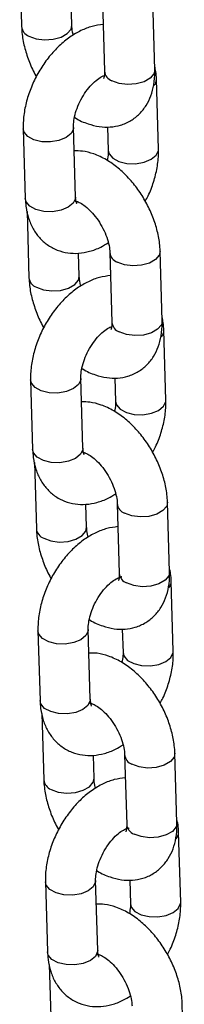
# Model space of a CAD drawing. Units: millimetres. Extents: x 0 to 42, y 0 to 29.8.
# Drawn here: x 34.5 to 34.6, y 22.2 to 22.6 of the extents above; entities that cross this region are included whole.
import ezdxf

# ---------------------------------------------------------------- set-up
doc = ezdxf.new("R2010")
doc.units = ezdxf.units.MM

msp = doc.modelspace()

# ---------------------------------------------------------------- linework, layer by layer
at = {"color": 7, "linetype": 'Continuous', "lineweight": 25}
for p, q in [((34.51357816863769, 22.57917184369552), (34.51435310869231, 22.55289194121138)), ((34.56732290240861, 22.5357625168999), (34.56650693942143, 22.5634353402033)), ((34.53434439834378, 22.55348165522098), (34.53407536096078, 22.56260548123394)), ((34.54651564976997, 22.56284595065785), (34.54733161275713, 22.53517312735446)), ((34.5688015570878, 22.50433585525871), (34.56798559410063, 22.5320086785621)), ((34.51499598587767, 22.51236976518585), (34.51581194886484, 22.48469694188246)), ((34.53580323961388, 22.48528633206152), (34.53498727662671, 22.51295915536491)), ((34.54853406399152, 22.51311453082194), (34.54881026633876, 22.50374646507965)), ((34.53679820611126, 22.48330633471707), (34.53631612285729, 22.48312153534158)), ((34.51651573373415, 22.47954981770981), (34.51729060354403, 22.45327028024127)), ((34.53728196344024, 22.45385962923529), (34.53701292605725, 22.46298345524824)), ((34.54945314462169, 22.46322396522358), (34.55026917785361, 22.43555110136876)), ((34.57026046750507, 22.43614081537837), (34.5694445045179, 22.46381331421759)), ((34.57173912218426, 22.40471382927301), (34.57092315919709, 22.4323866525764)), ((34.51793348072938, 22.41274777975158), (34.5187495139613, 22.38507491589676)), ((34.53874080471034, 22.38566430607582), (34.53792484172317, 22.41333712937921)), ((34.55147155884323, 22.41349254538767), (34.55174783143522, 22.40412443909395)), ((34.53973570096297, 22.3836843492828), (34.539253617709, 22.38349987437148)), ((34.51945322858587, 22.37992783227554), (34.52022816864049, 22.35364825425556)), ((34.57319803260152, 22.33651878939266), (34.57238199936961, 22.36419132878332)), ((34.54021945829196, 22.35423764380101), (34.53995042090896, 22.36336146981396)), ((34.55239070971815, 22.36360193923787), (34.55320667270531, 22.33592911593448)), ((34.57467668728072, 22.3050918032873), (34.57386065404881, 22.33276466714213)), ((34.52087104582584, 22.31312575376587), (34.52168700881301, 22.28545293046248)), ((34.5416783698068, 22.28604228009011), (34.54086233657488, 22.31371514394493)), ((34.55440912393969, 22.31387051940197), (34.55468532628693, 22.30450245365968)), ((34.54267326605943, 22.28406232329709), (34.54219118280547, 22.28387784838577)), ((34.52239079368233, 22.280306130754), (34.52316573373695, 22.25402622826986)), ((34.54315702338842, 22.2546156178153), (34.54288798600543, 22.26373944382826)), ((34.55532827481461, 22.26397991325217), (34.55614423780177, 22.23630708994878)), ((34.57613552745325, 22.23689680395839), (34.57531956446607, 22.26456962726178)), ((34.57761418213244, 22.2054701423172), (34.57679821914527, 22.23314264115642)), ((34.5238086109223, 22.21350372778017), (34.52462457390947, 22.18583090447678)), ((34.54461586465851, 22.18642061912001), (34.54379990167135, 22.21409311795923)), ((34.55734668903616, 22.21424849341626), (34.5576228913834, 22.20488042767397)), ((34.54561083115589, 22.18444029731139), (34.54512874790193, 22.18425582240007)), ((34.52532835877879, 22.1806841047683), (34.52610322858867, 22.15440424283559)), ((34.57907309254971, 22.13727477797269), (34.57825712956254, 22.16494760127608))]:
    msp.add_line(p, q, dxfattribs=at)
at = {"color": 8, "linetype": 'Continuous', "lineweight": 25, "flags": 128}
for points in [[(34.51727765052235, 22.5491047778973), (34.52012106954716, 22.54805235190435), (34.52347448354892, 22.54761915479747), (34.52693325808653, 22.54785772533839), (34.53008033870661, 22.54873873695152), (34.53253609480546, 22.55015641477126), (34.53400432595986, 22.55193976593299), (34.53434434181871, 22.55348340679993)], [(34.56732290240861, 22.5357625168999), (34.56698283002468, 22.53422062761191), (34.56551459887028, 22.53243760091435), (34.56305884277144, 22.53101992309461), (34.55991176215135, 22.53013858701731), (34.55645298761375, 22.52990034094055), (34.55309964385673, 22.530333497496), (34.55025622483191, 22.53138592348895)], [(34.53498834895668, 22.51290730117433), (34.53495034325555, 22.51237976867897), (34.5340507012129, 22.51049262462498), (34.53205842846438, 22.50886733113828), (34.52921380594947, 22.50770034442476), (34.52585995291804, 22.50713199803905), (34.52240132326023, 22.50723081597568), (34.51925512906849, 22.50798517797755), (34.51680084783496, 22.50930369173309), (34.51533449092566, 22.51102780315642), (34.51499585636391, 22.51237252896649)], [(34.54881024877757, 22.50374653604466), (34.54914877028918, 22.5024045024166), (34.55061512829604, 22.5006803916269), (34.55306940952958, 22.49936187787135), (34.55621560262374, 22.49860751523587), (34.55967423337913, 22.49850869793286), (34.56302815665532, 22.49907700376713), (34.56587277917022, 22.50024431494482), (34.56786505191874, 22.50186928396734), (34.56876462371664, 22.50375646857277), (34.56880149123334, 22.50433865584182)], [(34.53580323961388, 22.48528633206152), (34.53576630624272, 22.48470694537557), (34.53486673444482, 22.48281976077016), (34.5328744616963, 22.48119479174763), (34.5300298391814, 22.48002748056994), (34.52667591590521, 22.47945917473567), (34.5232172862474, 22.47955799267229), (34.52007109205566, 22.48031235467415), (34.51761681082212, 22.4816308684297), (34.51615045391283, 22.48335497985303), (34.51581194886484, 22.48469694188246)], [(34.56944454842086, 22.46381106873491), (34.56910443213398, 22.46227142492959), (34.56763620097957, 22.46048839823203), (34.56518044488073, 22.4590707204123), (34.56203336426065, 22.458189384335), (34.5585745194783, 22.45795117880967), (34.55522117572127, 22.45838433536512), (34.55237775669646, 22.45943676135807)], [(34.5202152156188, 22.4494827519116), (34.52305863464362, 22.44843032591864), (34.52641197840064, 22.44799716936319), (34.52987082318299, 22.44823569935269), (34.53301783355833, 22.44911675151725), (34.53547358965717, 22.45053442933699), (34.53694189105632, 22.45231773994729), (34.53728183667042, 22.45386174582982)], [(34.57026046750507, 22.43614081537837), (34.56992039512114, 22.43459860162621), (34.56845216396675, 22.43281557492864), (34.5659964078679, 22.4313978971089), (34.56284932724781, 22.43051656103161), (34.55939055271021, 22.43027831495484), (34.55603720895319, 22.4307114715103), (34.55319371968363, 22.43176393805468)], [(34.53792591405314, 22.41328527518863), (34.53788783810726, 22.41275778324469), (34.53698826630936, 22.41087059863927), (34.53499599356084, 22.40924562961674), (34.53215137104594, 22.40807831843905), (34.52879744776975, 22.40751001260478), (34.52533888835669, 22.40760878998998), (34.52219269416495, 22.40836315199184), (34.51973841293142, 22.40968166574739), (34.51827205602212, 22.41140577717071), (34.51793342146037, 22.41275050298079)], [(34.55174781387404, 22.40412451005895), (34.55208633538564, 22.4027824764309), (34.55355269339251, 22.40105836564119), (34.55600697462604, 22.39973985188564), (34.55915316772021, 22.39898548925017), (34.56261179847559, 22.39888667194715), (34.56596565150704, 22.39945501833286), (34.56881027402193, 22.40062232951054), (34.57080254677045, 22.40224729853307), (34.57170218881311, 22.40413444258706), (34.57173905632981, 22.40471662985611)], [(34.53874080471034, 22.38566430607582), (34.53870387133918, 22.38508491938987), (34.53780422929653, 22.38319777533588), (34.53581195654801, 22.38157280631335), (34.53296733403311, 22.38040549513566), (34.52961348100167, 22.37983714874996), (34.52615485134386, 22.37993596668659), (34.52300865715212, 22.38069032868845), (34.52055437591859, 22.382008842444), (34.51908801900929, 22.38373295386732), (34.5187495139613, 22.38507491589676)], [(34.57238211351733, 22.36418904274921), (34.57204192698568, 22.36264943949532), (34.57057369583129, 22.36086641279776), (34.56811793973245, 22.35944873497802), (34.56497085911236, 22.35856739890072), (34.56151208457476, 22.35832915282396), (34.55815874081773, 22.35876230937941), (34.55531532179292, 22.35981473537237)], [(34.52315278071526, 22.34986072592589), (34.52599619974009, 22.34880829993294), (34.5293495434971, 22.34837514337748), (34.53280831803471, 22.34861371391841), (34.53595539865479, 22.34949472553154), (34.53841115475363, 22.35091240335129), (34.53987938590804, 22.35269575451301), (34.54021940176688, 22.35423971984412)], [(34.57319803260152, 22.33651878939266), (34.5728579602176, 22.33497690010467), (34.57138972906321, 22.33319354894294), (34.56893397296436, 22.3317758711232), (34.56578689234428, 22.33089485951007), (34.56232804756193, 22.33065632952057), (34.55897470380491, 22.33108948607602), (34.55613128478009, 22.33214191206898)], [(34.5408634791496, 22.31366324920292), (34.54082540320373, 22.31313575725898), (34.53992583140582, 22.31124857265357), (34.53793355865731, 22.30962360363104), (34.53508893614241, 22.30845629245335), (34.53173501286621, 22.30788798661908), (34.52827638320841, 22.3079868045557), (34.52513018901666, 22.30874116655757), (34.52267590778313, 22.31005968031312), (34.52120955087384, 22.31178379173644), (34.52087098655684, 22.31312880145925)], [(34.5546853789705, 22.30450248407325), (34.5550239004821, 22.30316045044519), (34.55649025848897, 22.30143633965549), (34.5589445397225, 22.30011782589994), (34.56209073281667, 22.29936346326446), (34.56554929332731, 22.29926468651288), (34.56890321660349, 22.29983299234715), (34.5717478391184, 22.30100030352484), (34.57374011186691, 22.30262527254737), (34.57463968366482, 22.30451245715279), (34.57467662142627, 22.30509460387041)], [(34.5416783698068, 22.28604228009011), (34.54164136619089, 22.28546293395559), (34.54074179439299, 22.28357574935018), (34.53874952164448, 22.28195078032765), (34.53590489912958, 22.28078346914996), (34.53255097585339, 22.28021516331569), (34.52909241644032, 22.28031394070089), (34.52594622224859, 22.28106830270275), (34.52349194101505, 22.2823868164583), (34.52202558410576, 22.28411092788162), (34.52168700881301, 22.28545293046248)], [(34.57531960836904, 22.26456705731493), (34.57497949208215, 22.26302741350962), (34.57351126092775, 22.26124438681206), (34.57105550482891, 22.25982670899231), (34.56790842420882, 22.25894537291502), (34.56444964967122, 22.25870712683826), (34.5610963059142, 22.25914028339371), (34.55825281664463, 22.26019274993809)], [(34.52609027556699, 22.25023874049162), (34.52893369459179, 22.24918631449867), (34.53228710859356, 22.24875311739178), (34.53574588313117, 22.24899168793271), (34.53889296375125, 22.24987269954584), (34.5413487198501, 22.25129037736558), (34.5428169510045, 22.2530737285273), (34.54315696686335, 22.25461769385841)], [(34.57613552745325, 22.23689680395839), (34.57579545506932, 22.23535491467039), (34.57432722391492, 22.23357156350867), (34.57187146781608, 22.23215388568893), (34.56872438719599, 22.2312728740758), (34.56526561265839, 22.23103430353487), (34.56191226890137, 22.23146746009032), (34.55906884987655, 22.23251988608327)], [(34.54380097400131, 22.21404126376865), (34.54376296830019, 22.21351373127328), (34.54286332625753, 22.21162658721929), (34.54087105350902, 22.21000161819676), (34.53802643099412, 22.20883430701907), (34.53467257796268, 22.20826596063337), (34.53121394830487, 22.20836477857), (34.52806775411313, 22.20911914057186), (34.52561347287959, 22.21043765432741), (34.5241471159703, 22.21216176575074), (34.52380848140855, 22.21350681602498)], [(34.55762287382221, 22.20488049863897), (34.55796139533381, 22.20353846501092), (34.55942775334069, 22.20181467868538), (34.56188203457422, 22.20049584046567), (34.56502822766839, 22.19974147783019), (34.56848685842377, 22.19964266052718), (34.57184078169996, 22.20021129082562), (34.57468540421486, 22.20137827753913), (34.57667767696337, 22.20300357102583), (34.57757724876128, 22.20489043116708), (34.57761411627799, 22.20547261843614)], [(34.54461586465851, 22.18642061912001), (34.54457893128735, 22.18584090796989), (34.54367935948945, 22.18395404782864), (34.54168708674094, 22.18232875434195), (34.53884246422604, 22.18116176762842), (34.53548854094985, 22.18059313732999), (34.53202991129204, 22.18069195526661), (34.5288837171003, 22.18144631726847), (34.52642943586676, 22.18276515548819), (34.52496307895747, 22.18448894244735), (34.52462457390947, 22.18583090447678)]]:
    msp.add_lwpolyline(points, dxfattribs=at)
at = {"color": 8, "linetype": 'Continuous', "lineweight": 25}
for centre, radius, start, end in [((34.51883333878698, 22.5533291833696), 0.004501751611443042, 185.6186100133905, 249.783161842723), ((34.55181100409358, 22.53560942484345), 0.004500589099655125, 185.5631218744114, 249.790043579143), ((34.56412175263907, 22.53206073589937), 0.003864092108960466, 317.8839570790942, 359.2769047215162), ((34.55392306512227, 22.4636497386312), 0.004487444220802557, 184.9303511149071, 249.857102289331), ((34.52177146728538, 22.45370767130128), 0.004502428577891251, 185.6238154393052, 249.7786939721972), ((34.55474853629887, 22.43598738984283), 0.004500555489469114, 185.5630482404071, 249.7893793219111), ((34.56706437925521, 22.43243673732642), 0.003858935839062176, 317.8550308367955, 359.3058309636752), ((34.5568600817902, 22.36402729343537), 0.004486861807915921, 184.9256196365228, 249.8618337677884), ((34.52470843163805, 22.354085180987), 0.004501785241088057, 185.6186834828051, 249.7838259286067), ((34.55768666016252, 22.3363658737689), 0.004501227057442199, 185.5682183815105, 249.7849470721072), ((34.5700019443516, 22.33281471134075), 0.003858935839133931, 317.8550308371904, 359.3058309633188), ((34.55979761412856, 22.26440525869095), 0.004486828418742679, 184.9255441202439, 249.8611675475536), ((34.52764596383166, 22.25446314596396), 0.004501751611491992, 185.6186100138774, 249.7831618424705), ((34.5606236291382, 22.23674338743775), 0.004500589099630632, 185.5631218741676, 249.7900435793039), ((34.57293437768401, 22.23319469849358), 0.003864092108660756, 317.883957077377, 359.2769047231459)]:
    msp.add_arc(centre, radius, start, end, dxfattribs=at)
at = {"color": 7, "linetype": 'Continuous', "lineweight": 25}
for points, knots in [([(34.51435310869231, 22.55289194121138), (34.5144119120999, 22.55186746199263), (34.51457473051471, 22.54903082225956), (34.51551329272408, 22.54426645950241), (34.51740976551872, 22.5387677789746), (34.51905155381817, 22.53497466855672), (34.52018995151643, 22.53318715395697), (34.52026825534227, 22.53306420111535)], [0, 0, 0, 0, 0.1558668276467114, 0.4315734553497861, 0.706167165850619, 0.9797889304362718, 1, 1, 1, 1]), ([(34.5467846728845, 22.55372197863318), (34.54531669792807, 22.55352909410811), (34.54231168704666, 22.55313425079412), (34.5378607428158, 22.55139244228805), (34.53344748581593, 22.54880974085047), (34.52920486714812, 22.54533158543391), (34.52529625181712, 22.54109945384548), (34.52186731053049, 22.53627300695033), (34.51902484894031, 22.53101634238148), (34.51684956840638, 22.52547312223837), (34.51543096181074, 22.51978058601961), (34.51495727498948, 22.51539304441781), (34.51498850409445, 22.51295408450453), (34.51499598587767, 22.51236976518585)], [0, 0, 0, 0, 0.08606684079811865, 0.1761827012045595, 0.270893886337928, 0.3689888420729912, 0.4682075007730949, 0.5672744305898898, 0.6662591104357163, 0.7656757693283842, 0.8659885847148296, 0.9678939131190183, 1, 1, 1, 1]), ([(34.53496823426347, 22.54954242324959), (34.53492809741957, 22.54966631315733), (34.53453348931413, 22.55088434519539), (34.53440731825506, 22.55221980885283), (34.534355243672, 22.55326415430998), (34.53434439834378, 22.55348165522099)], [0, 0, 0, 0, 0.08227266065125871, 0.8088692481989307, 1, 1, 1, 1]), ([(34.53539486518874, 22.51691112250618), (34.53550619225301, 22.51683251959811), (34.53719257396948, 22.51564184320771), (34.54050312878649, 22.51431687333629), (34.54516363464607, 22.51308521549661), (34.54955644635611, 22.51291866421669), (34.55385829215087, 22.51368299686639), (34.55787045554032, 22.51545912394621), (34.56132808123587, 22.51818410805048), (34.56400084330232, 22.52156720205397), (34.56591216551165, 22.52548733089046), (34.56708628716684, 22.52995129560582), (34.56737149632072, 22.53346721090674), (34.56732898672211, 22.53547512778793), (34.56732290240861, 22.5357625168999)], [0, 0, 0, 0, 0.008155255080813308, 0.1235357561234372, 0.2222755848251632, 0.3159149531466482, 0.4060682085022458, 0.5036635668884137, 0.5971049859574035, 0.6886325589915014, 0.7811928951643229, 0.8776198776386733, 0.982483978784722, 1, 1, 1, 1]), ([(34.56798559410063, 22.5320086785621), (34.56794452560419, 22.53305547037839), (34.56787511431109, 22.53482468960647), (34.56745388222738, 22.53647970337404), (34.56728188002484, 22.53715549713301)], [0, 0, 0, 0, 0.5916687992538651, 0.9999999999999999, 0.9999999999999999, 0.9999999999999999, 0.9999999999999999]), ([(34.53498727662671, 22.51295915536491), (34.53498653481326, 22.51337812203634), (34.53498436968062, 22.51460096104856), (34.53534856272221, 22.51714757010287), (34.53633010780466, 22.52049267193773), (34.53788282931446, 22.52395598889391), (34.53989917113169, 22.52721777592069), (34.54221271961102, 22.53000780634255), (34.54449845643048, 22.53204599511523), (34.54624871126046, 22.53314408875353), (34.5468348280325, 22.53334330586794), (34.54699940709895, 22.53339924517607)], [0, 0, 0, 0, 0.06379897269894992, 0.1862102121178615, 0.3121473238263068, 0.441274882286046, 0.5718587094629035, 0.7016480130849321, 0.8285772957479298, 0.9518652425929279, 1, 1, 1, 1]), ([(34.54733161275713, 22.53517312735446), (34.54733233656135, 22.5347880297004), (34.54733441229178, 22.53368364415336), (34.54705295366923, 22.53248629925432), (34.54697843469911, 22.53236514965577), (34.5469416106262, 22.53230528273004)], [0, 0, 0, 0, 0.2131076982835413, 0.6111516376779195, 0.9999999999999999, 0.9999999999999999, 0.9999999999999999, 0.9999999999999999]), ([(34.5694445045179, 22.46381331421759), (34.56938604673132, 22.46483815594684), (34.569224198309, 22.46767557122933), (34.56827345737619, 22.47243206129553), (34.56642767618104, 22.47796373383711), (34.56386580354216, 22.48332572180129), (34.56068285968498, 22.48836736489334), (34.55695042113566, 22.49295206459413), (34.55273349976918, 22.49694365710364), (34.54808347112143, 22.50021378585575), (34.5433136191931, 22.50241716453732), (34.53897793248495, 22.50358845713064), (34.53635685526692, 22.50359035060739), (34.53526354620037, 22.50359114041828)], [0, 0, 0, 0, 0.05551998267796911, 0.1537147081726221, 0.2515143477288629, 0.3489670474795335, 0.4464187182278772, 0.5444527185325467, 0.643691473402925, 0.7448828065241274, 0.8482449852042694, 0.9366996392060184, 1, 1, 1, 1]), ([(34.54881026633876, 22.50374646507965), (34.54881428000124, 22.50332951228695), (34.54882533330053, 22.50218125828373), (34.54856713149246, 22.50072306216277), (34.54840268765489, 22.49979436469215)], [0, 0, 0, 0, 0.363118954115844, 1, 1, 1, 1]), ([(34.56352928487927, 22.48364153705359), (34.56391579040428, 22.48433124236388), (34.56527475848928, 22.48675627239334), (34.56692297843297, 22.49124577047735), (34.56837371376849, 22.4969210888647), (34.56883980674817, 22.50131276674795), (34.56880895092239, 22.5037514783992), (34.5688015570878, 22.50433585525871)], [0, 0, 0, 0, 0.1058612109213873, 0.3722120326060332, 0.6409639983664916, 0.9139659127057905, 1, 1, 1, 1]), ([(34.53633850898026, 22.48254305816546), (34.53634166104165, 22.48253689910202), (34.53634940317179, 22.4825217711382), (34.53596645808283, 22.48333471410151), (34.53585776863617, 22.48463432362198), (34.53580323961388, 22.48528633206152)], [0, 0, 0, 0, 0.2549502454073359, 0.6262117811392041, 1, 1, 1, 1]), ([(34.51581194886484, 22.48469694188246), (34.51587291400632, 22.48365724133413), (34.51603134048305, 22.48095543353492), (34.51696230439894, 22.47687116219303), (34.51876902428581, 22.4726727308256), (34.52129459106693, 22.46910940995985), (34.5245306323087, 22.46618761747052), (34.52838441781167, 22.46409380743763), (34.53265740522318, 22.46297467480343), (34.53704808192811, 22.46282941196448), (34.54147630810368, 22.46363105055066), (34.54545815889799, 22.46505389352375), (34.54783798294148, 22.46654270958146), (34.54882932557719, 22.46716289275794)], [0, 0, 0, 0, 0.06406492439714392, 0.1664816977042033, 0.2640109958529624, 0.3573576821462199, 0.4482336003329416, 0.5453711932501399, 0.6396732835717807, 0.7331278602629026, 0.8287009882459685, 0.9286434582115912, 1, 1, 1, 1]), ([(34.53565367427795, 22.48368795076704), (34.53563109716928, 22.48368470476697), (34.53552462750904, 22.48366939720344), (34.53614250044851, 22.48363860355235), (34.53760175761656, 22.48303684497001), (34.53967559171073, 22.48169527822456), (34.54197176352847, 22.47961280959903), (34.54427047757592, 22.47686666372949), (34.54633653036912, 22.47362620770251), (34.54797177361522, 22.47014889438962), (34.54903614815856, 22.46676604575305), (34.54939777328001, 22.46448272072691), (34.54944360041918, 22.46344093337091), (34.54945314462169, 22.46322396522358)], [0, 0, 0, 0, 0.02611741926063638, 0.1231651402128173, 0.2230953738549359, 0.3235015710265693, 0.4269856452086143, 0.5342547883803604, 0.644173318141905, 0.7550790031184217, 0.864858670506643, 0.9718547516261298, 0.9999999999999999, 0.9999999999999999, 0.9999999999999999, 0.9999999999999999]), ([(34.54972216773621, 22.45410031766307), (34.54825421357731, 22.45390727835776), (34.54524921735087, 22.45351211453026), (34.54079833242826, 22.45177042545476), (34.53638493865034, 22.44918778320644), (34.5321424611328, 22.44570953913655), (34.52823381028126, 22.44147743222587), (34.52480487171231, 22.43665098226614), (34.52196243710799, 22.43139430824996), (34.51978704855593, 22.42585113660133), (34.51836844683389, 22.42015875924476), (34.51789490444037, 22.4157710515636), (34.51792602378866, 22.41333218948225), (34.51793348072938, 22.41274777975158)], [0, 0, 0, 0, 0.0860654059380131, 0.1761814008309997, 0.2708929195529071, 0.3689879097548517, 0.4682067165262785, 0.5672737941879602, 0.666258621755926, 0.7656753482602995, 0.8659883133509586, 0.9678875922094816, 1, 1, 1, 1]), ([(34.53790579935993, 22.44992039726389), (34.53786566251603, 22.45004428717163), (34.53747105441059, 22.45126231920969), (34.53734488335152, 22.45259778286713), (34.53729280876846, 22.45364212832428), (34.53728196344024, 22.45385962923529)], [0, 0, 0, 0, 0.08227266065125871, 0.8088692481989307, 1, 1, 1, 1]), ([(34.51729060354403, 22.45327028024127), (34.51734943339482, 22.45224567994557), (34.51751231192809, 22.44940893310505), (34.51845073867189, 22.44464445232594), (34.52034735617703, 22.43914576761313), (34.52198911849653, 22.43535264256918), (34.52312751658598, 22.43356512797115), (34.52320582043873, 22.43344217512964)], [0, 0, 0, 0, 0.1558825876219078, 0.4315823836703555, 0.7061729031044724, 0.9797893250689447, 1, 1, 1, 1]), ([(34.53833243028519, 22.41728909652048), (34.53844375734818, 22.41721049360628), (34.54013013904513, 22.41601981712311), (34.54344069542331, 22.4146948546704), (34.54810116989888, 22.41346317481779), (34.55249399834642, 22.41329671078721), (34.55679581281338, 22.41406095608504), (34.56080818520825, 22.41583706806009), (34.56426538663698, 22.4185623774503), (34.56693853377057, 22.42194520844696), (34.56884973288496, 22.42586530259507), (34.57002374021347, 22.43032932156494), (34.57030905744828, 22.43384535511287), (34.57026655319598, 22.43585331840365), (34.57026046750507, 22.43614081537837)], [0, 0, 0, 0, 0.008155206756820431, 0.1235350241118766, 0.2222742677303978, 0.3159114077023199, 0.4060656496362448, 0.503660429720771, 0.5971066430743939, 0.6886274903712616, 0.781187278077483, 0.8776134886337398, 0.9824768949085806, 1, 1, 1, 1]), ([(34.55026917785361, 22.43555110136876), (34.5502699050925, 22.43516600110419), (34.55027199068881, 22.43406159964508), (34.54999040779721, 22.43286435445214), (34.54991596274894, 22.43274314995556), (34.54987917572266, 22.43268325674433)], [0, 0, 0, 0, 0.2131080390071488, 0.611157277426283, 1, 1, 1, 1]), ([(34.57092315919709, 22.4323866525764), (34.57088210002895, 22.43343344107507), (34.57081270425738, 22.43520266093074), (34.57039140527453, 22.43685770295202), (34.57021937487655, 22.43753351169874)], [0, 0, 0, 0, 0.591666714188408, 1, 1, 1, 1]), ([(34.53792484172317, 22.41333712937921), (34.53792407323206, 22.41375611565498), (34.53792183005861, 22.41497910820152), (34.53828606477607, 22.41752561555862), (34.53926774761474, 22.42087076737145), (34.54082038785246, 22.42433396558597), (34.54283673828468, 22.42759573142775), (34.54515028306451, 22.43038585048805), (34.54743601669173, 22.43242370805916), (34.54918627963789, 22.43352275201334), (34.54977232713136, 22.43372145862489), (34.54993690195067, 22.4337772597418)], [0, 0, 0, 0, 0.06379818694130591, 0.1862225844248324, 0.3121464289180626, 0.4412733951491096, 0.571856623418266, 0.7016453317765841, 0.8285740322930287, 0.9518598782955069, 1, 1, 1, 1]), ([(34.57238199936961, 22.36419132878332), (34.57232357304561, 22.36521615498111), (34.57216181061335, 22.36805354687979), (34.57121090150195, 22.37281005894559), (34.56936526514312, 22.3783417202135), (34.56680336091774, 22.38370369901775), (34.56362042509481, 22.38874532786445), (34.55988797360533, 22.39333010366491), (34.55567099740615, 22.39732150836072), (34.55102106145738, 22.40059231279529), (34.54625117318495, 22.40279501994225), (34.54191547049197, 22.40396644105033), (34.53929437347139, 22.40396835614485), (34.53820104105208, 22.403969154984)], [0, 0, 0, 0, 0.05551956461523615, 0.1537146134595933, 0.2515132882307398, 0.3489657969433831, 0.4464172766557166, 0.5444510847828263, 0.6436911627173009, 0.7448820253945009, 0.8482437835178425, 0.9366982641205718, 1, 1, 1, 1]), ([(34.55174783143522, 22.40412443909395), (34.55175181522157, 22.40370750470546), (34.55176278617257, 22.40255930890874), (34.55150465254923, 22.40110106386545), (34.55134025275136, 22.40017233870644)], [0, 0, 0, 0, 0.3631213332119036, 1, 1, 1, 1]), ([(34.56646684997573, 22.38401951106789), (34.56685335724877, 22.38470921549089), (34.56821233226982, 22.38713424381024), (34.56986045131144, 22.39162379488679), (34.57131118723335, 22.3972991081765), (34.57177737787925, 22.40169074156978), (34.5717465171935, 22.40412945192701), (34.57173912218426, 22.40471382927301)], [0, 0, 0, 0, 0.1058612398263491, 0.3722123505908619, 0.640964389732923, 0.9139658892145421, 1, 1, 1, 1]), ([(34.5187495139613, 22.38507491589676), (34.51881047911841, 22.38403521533736), (34.51896890563575, 22.38133340750941), (34.51989986911403, 22.37724913647732), (34.52170659069218, 22.3730507039125), (34.52423215155555, 22.3694873872364), (34.52746820625863, 22.36656558684381), (34.53132190325888, 22.36447183447605), (34.53559497743908, 22.3633526387522), (34.53998564485988, 22.36320737952279), (34.54441386340928, 22.36400906270928), (34.54839577289004, 22.36543173656842), (34.55077550881717, 22.3669209002494), (34.55176682042891, 22.36754123178784)], [0, 0, 0, 0, 0.06406488233741858, 0.1664815884061039, 0.2640108225252004, 0.357357447534752, 0.4482333060598696, 0.5453701094187141, 0.6396728191208949, 0.733127334457479, 0.8287003996951416, 0.928642804046813, 1, 1, 1, 1]), ([(34.53859123937441, 22.3840662492455), (34.5385686384878, 22.38406289776914), (34.53846202912516, 22.38404708870971), (34.53908012584614, 22.38401669493815), (34.54053930249295, 22.3834147857273), (34.54261314735086, 22.38207328295199), (34.54490928693771, 22.37999076616741), (34.54720803291585, 22.37724467347981), (34.54927409366778, 22.37400417894655), (34.55090933919141, 22.37052686914313), (34.55197371312615, 22.36714401956877), (34.55233533838321, 22.3648606947516), (34.55238116551681, 22.36381890738699), (34.55239070971815, 22.36360193923787)], [0, 0, 0, 0, 0.0261095577152853, 0.1231599165215142, 0.2230907692807331, 0.3234975885182959, 0.4269795021315861, 0.5342519028589878, 0.6441711136200553, 0.7550774857120083, 0.8648578332394316, 0.97185457725243, 0.9999999999999999, 0.9999999999999999, 0.9999999999999999, 0.9999999999999999]), ([(34.53927607407672, 22.38292135664392), (34.53927922370512, 22.38291507081856), (34.53928696033107, 22.38289963055905), (34.5389040225694, 22.38371272750245), (34.53879533352887, 22.38501231079481), (34.53874080471034, 22.38566430607582)], [0, 0, 0, 0, 0.2549307079331421, 0.6262019792734429, 1, 1, 1, 1]), ([(34.52022816864049, 22.35364825425556), (34.52028696770576, 22.35262366951955), (34.52044976213062, 22.34978694614564), (34.52138833739151, 22.34502242769869), (34.523284910875, 22.33952374396488), (34.52492668372958, 22.33573061655277), (34.52606508169124, 22.33394310198347), (34.52614338553519, 22.33382014914394)], [0, 0, 0, 0, 0.1558816289818571, 0.4315827134174293, 0.7061730735577143, 0.9797893367934422, 1, 1, 1, 1]), ([(34.55265973283267, 22.35447829167737), (34.55119174321943, 22.35428528504614), (34.54818668669885, 22.35389018971955), (34.5437359549607, 22.35214825064826), (34.53932239943603, 22.349566287936), (34.53508018199047, 22.34608735922378), (34.53117119107636, 22.34185578726521), (34.52774253911493, 22.33702894313367), (34.5248999846313, 22.33177230421787), (34.52272461842522, 22.32622910465308), (34.52130601058392, 22.32053673494112), (34.52083246962513, 22.31614902546758), (34.52086358890219, 22.31371016347522), (34.52087104582584, 22.31312575376587)], [0, 0, 0, 0, 0.08606563082889168, 0.1761811410553903, 0.2708916337847755, 0.3689882713218376, 0.4682039762341567, 0.5672747155207623, 0.6662593323366003, 0.7656758471692748, 0.8659885986800214, 0.9678876605811546, 1, 1, 1, 1]), ([(34.54084336445639, 22.35029837127819), (34.54080320231375, 22.35042227530835), (34.54040837342239, 22.35164035999304), (34.54028255394571, 22.35297569095189), (34.54023033383175, 22.35402012614946), (34.54021945829196, 22.35423764380101)], [0, 0, 0, 0, 0.08227878676437471, 0.8088722368449597, 1, 1, 1, 1]), ([(34.54126992513692, 22.31766743555037), (34.54138127552089, 22.31758881931462), (34.54306767033112, 22.31639818119347), (34.54637820477781, 22.31507273613136), (34.55103881292674, 22.31384107038701), (34.55543132259855, 22.31367521250347), (34.55973359406835, 22.31443877695227), (34.56374537199058, 22.31621556935732), (34.56720325473258, 22.31894027492789), (34.56987577699962, 22.32232349228428), (34.57178730516291, 22.32624340169508), (34.57296138264883, 22.3307072521459), (34.57324641742293, 22.33422342068472), (34.57320409253688, 22.3362313069639), (34.57319803260152, 22.33651878939266)], [0, 0, 0, 0, 0.0081570017285169, 0.1235372963248976, 0.2222749734928669, 0.3159159989720953, 0.4060657749272274, 0.5036650276766571, 0.5971071087264533, 0.6886335819231391, 0.7811867984239601, 0.8776134050530988, 0.982477097468424, 1, 1, 1, 1]), ([(34.57386065404881, 22.33276466714213), (34.57381958555236, 22.33381145895842), (34.57375017425927, 22.33558067818649), (34.57332894217555, 22.33723569195407), (34.57315693997302, 22.33791148571303)], [0, 0, 0, 0, 0.5916687992538651, 0.9999999999999999, 0.9999999999999999, 0.9999999999999999, 0.9999999999999999]), ([(34.54086233657488, 22.31371514394493), (34.54086159588719, 22.31413411507342), (34.540859433881, 22.31535705719149), (34.54122361238446, 22.31790354128167), (34.54220533082439, 22.3212489549521), (34.54375746338434, 22.32471136658652), (34.54577626300593, 22.32797580352405), (34.54808019953089, 22.33075636426767), (34.55040122969815, 22.33282847570058), (34.55245258986823, 22.33407381169213), (34.55379757074547, 22.33455587859055), (34.55424018631957, 22.33450488848695), (34.5541383279758, 22.33453323659235), (34.55413402245935, 22.33453443485681)], [0, 0, 0, 0, 0.0530459950708287, 0.1548368781434083, 0.2595373254455871, 0.3669010980070638, 0.4754758246040608, 0.5833896267804449, 0.6889259948079204, 0.7914325746652031, 0.8921868019361973, 0.9954427739544561, 0.9999999999999999, 0.9999999999999999, 0.9999999999999999, 0.9999999999999999]), ([(34.55320667270531, 22.33592911593448), (34.55320742831849, 22.33554398995591), (34.55320959516972, 22.33443957473428), (34.55292796692935, 22.33324269463903), (34.55285348025293, 22.33312149163515), (34.55281667057437, 22.33306159577422)], [0, 0, 0, 0, 0.2131127571670349, 0.611137617391794, 1, 1, 1, 1]), ([(34.57531956446607, 22.26456962726178), (34.5752611323787, 22.2655943478622), (34.57509934209764, 22.26843165594738), (34.57414848513428, 22.27318804285493), (34.5723027487991, 22.27871972484865), (34.56974085879235, 22.28408167563273), (34.56655799654137, 22.28912335926703), (34.56282546254903, 22.29370800073152), (34.55860865393795, 22.29769997446084), (34.55395852698506, 22.3009701879323), (34.54918870608057, 22.30317306446518), (34.54485300489731, 22.30434440704117), (34.54223193758003, 22.30434632779156), (34.54113860614854, 22.30434712899829)], [0, 0, 0, 0, 0.05551349610419309, 0.1537091098468827, 0.2515091203074962, 0.3489621896467731, 0.4464130081600248, 0.5444473802578784, 0.6436904235198396, 0.7448821404083863, 0.8482444931532029, 0.9366978999571496, 1, 1, 1, 1]), ([(34.55468532628693, 22.30450245365968), (34.55468933757875, 22.30408550252319), (34.55470038433143, 22.30293725495138), (34.55444223079159, 22.30147902858903), (34.55427781784783, 22.30055031272074)], [0, 0, 0, 0, 0.3631195455807898, 1, 1, 1, 1]), ([(34.56940434482744, 22.28439752563362), (34.56979085047824, 22.28508723089346), (34.57114981900551, 22.28751226074559), (34.57279803167734, 22.29200176174532), (34.57424879854059, 22.29767706749138), (34.57471479944616, 22.30206877780833), (34.57468405450462, 22.30450744117373), (34.57467668728072, 22.3050918032873)], [0, 0, 0, 0, 0.1058612760090541, 0.3722122614567381, 0.6409643924565531, 0.9139664746482455, 1, 1, 1, 1]), ([(34.54221363917318, 22.28329933065822), (34.54221678880157, 22.28329304483285), (34.54222452542753, 22.28327760457334), (34.54184158766586, 22.28409070151674), (34.54173289862534, 22.2853902848091), (34.5416783698068, 22.28604228009011)], [0, 0, 0, 0, 0.2549307079331421, 0.6262019792734429, 1, 1, 1, 1]), ([(34.52168700881301, 22.28545293046248), (34.52174800588425, 22.28441321253596), (34.52190651451949, 22.2817113734764), (34.52283733011532, 22.27762716604301), (34.52464407550027, 22.27342873629703), (34.52716982039141, 22.2698656251505), (34.53040587537339, 22.2669439120074), (34.53425934050291, 22.2648497480009), (34.53853249104087, 22.26373067707843), (34.54292312173023, 22.26358540744534), (34.5473514630521, 22.26438699704986), (34.55133323519067, 22.26580978615373), (34.55371304113832, 22.26729889489317), (34.55470438552538, 22.26791920580213)], [0, 0, 0, 0, 0.0640652849449619, 0.1664817781929227, 0.2640116728815938, 0.3573520709423278, 0.4482280791680598, 0.5453697006653266, 0.6396718844205971, 0.7331265537056402, 0.828700229041423, 0.9286424733034333, 1, 1, 1, 1]), ([(34.54152880447087, 22.2844442232598), (34.54150619985915, 22.28444099895485), (34.54139959903443, 22.28442579349274), (34.54201776794623, 22.28439419549962), (34.54347674456386, 22.28379347081901), (34.54555072640701, 22.28245107500947), (34.54784684673067, 22.28036879435039), (34.55014559262892, 22.27762263237232), (34.55221167636073, 22.27438217315486), (34.55384678747209, 22.27090486723984), (34.55491136531833, 22.26752196280176), (34.55527274446581, 22.26523877080054), (34.55531870327549, 22.26419689737938), (34.55532827481461, 22.26397991325217)], [0, 0, 0, 0, 0.02611597000825306, 0.1231599983252859, 0.2230922739896246, 0.3235003566950431, 0.4269820315734344, 0.5342541848212057, 0.6441731419963976, 0.7550776271421116, 0.8648586584255418, 0.9718550013311441, 1, 1, 1, 1]), ([(34.55559729792913, 22.25485626569166), (34.55412931624737, 22.25466325261344), (34.55112427096888, 22.25426814343284), (34.54667340951456, 22.25252630615413), (34.5422600123385, 22.24994422068385), (34.53801764635256, 22.24646539778254), (34.5341086930242, 22.24223379658304), (34.53068003763541, 22.2374069562313), (34.52783745693415, 22.23215032847671), (34.52566219636508, 22.22660707279426), (34.52424362255769, 22.22091469390363), (34.52376989114394, 22.21652706173156), (34.52380112620352, 22.21408815272712), (34.5238086109223, 22.21350372778017)], [0, 0, 0, 0, 0.08606560156203526, 0.1761813739417136, 0.2708916422192836, 0.3689883583233747, 0.4682040294971181, 0.567274735094444, 0.6662593182502887, 0.7656758800310102, 0.8659885974301273, 0.9678874420099041, 1, 1, 1, 1]), ([(34.54378085930811, 22.25067671030808), (34.54374072199759, 22.25080049135125), (34.54334579462555, 22.25201842353088), (34.54321997130566, 22.25335376979753), (34.54316787354394, 22.25439811661996), (34.54315702338842, 22.2546156178153)], [0, 0, 0, 0, 0.08220568805243414, 0.8088553001311173, 1, 1, 1, 1]), ([(34.52316573373695, 22.25402622826986), (34.52322453210306, 22.25300164349661), (34.52338732459217, 22.2501649200196), (34.52432592010868, 22.24540041744957), (34.52622238990497, 22.23990174287647), (34.52786417887146, 22.23610863113387), (34.52900257656162, 22.23432111655018), (34.5290808803869, 22.23419816370966)], [0, 0, 0, 0, 0.1558819673285003, 0.431583650183123, 0.7061724357958762, 0.9797892929254758, 1, 1, 1, 1]), ([(34.54379990167135, 22.21409311795923), (34.54379916531258, 22.21451208636315), (34.54379701594549, 22.2157350186494), (34.54416102937802, 22.2182816038565), (34.54514305702344, 22.22162696532904), (34.54669470158441, 22.22508961705848), (34.54871400513047, 22.22835380606893), (34.55101763486338, 22.23113427406284), (34.55333881759091, 22.23320701237961), (34.55539022763962, 22.23445158482281), (34.55673478646338, 22.23493409291036), (34.5571782365088, 22.23488257160701), (34.5570758469695, 22.2349112372626), (34.55707151731107, 22.23491244942254)], [0, 0, 0, 0, 0.05304566448273675, 0.154835675276083, 0.2595355530118026, 0.3669078219665551, 0.4754747084186284, 0.583388042476051, 0.6889247605633744, 0.7914325406488819, 0.8921870517241627, 0.9954410065327204, 1, 1, 1, 1]), ([(34.54420749023338, 22.21804540956467), (34.54431881732669, 22.2179668069808), (34.54600520280414, 22.21677613315668), (34.54931572660085, 22.21545077072124), (34.55397634825594, 22.21421903533167), (34.55836888822322, 22.21405318905943), (34.56267115918885, 22.21481675019318), (34.56668293636442, 22.21659354373933), (34.57014082251377, 22.21931824827714), (34.57281333220773, 22.22270146857024), (34.57472495667311, 22.22662146615363), (34.57589883914824, 22.23108548170194), (34.57618412347705, 22.23460149753391), (34.57614161203114, 22.23660941479241), (34.57613552745325, 22.23689680395839)], [0, 0, 0, 0, 0.008155222208947054, 0.1235355014550119, 0.2222749321603036, 0.3159159451814314, 0.4060657091429424, 0.503664948907665, 0.5971070175258284, 0.6886334785457358, 0.7811866827331795, 0.8776203709234296, 0.9824840493875788, 1, 1, 1, 1]), ([(34.55614423780177, 22.23630708994878), (34.55614499341495, 22.23592196397021), (34.55614716026618, 22.23481754874858), (34.55586553202581, 22.23362066865333), (34.55579104534939, 22.23349946564945), (34.55575423567083, 22.23343956978852)], [0, 0, 0, 0, 0.2131127571670349, 0.611137617391794, 1, 1, 1, 1]), ([(34.57679821914527, 22.23314264115642), (34.57675713732592, 22.23418943318052), (34.57668769891427, 22.23595876999773), (34.57626650727138, 22.23761388443711), (34.57609450506948, 22.23828978419149)], [0, 0, 0, 0, 0.5916295947286483, 1, 1, 1, 1]), ([(34.57825712956254, 22.16494760127608), (34.57819867578337, 22.16597244174706), (34.57803684496973, 22.16880973934611), (34.57708602240528, 22.17356614947516), (34.57524030750557, 22.17909769538961), (34.57267842446221, 22.18445967967068), (34.56949549498894, 22.18950134748243), (34.56576297852046, 22.19408598829641), (34.56154619736527, 22.19807797162925), (34.55689609318155, 22.20134816449616), (34.55212623961163, 22.20355103370878), (34.54779055767494, 22.204722434605), (34.54516948035434, 22.20472431758157), (34.544076171245, 22.20472510301259)], [0, 0, 0, 0, 0.05552020532393433, 0.1537091378846536, 0.2515091696365345, 0.348962260191549, 0.4464143217401099, 0.544448715180252, 0.6436902624718317, 0.7448820013900274, 0.8482443766370451, 0.9366993853592185, 0.9999999999999999, 0.9999999999999999, 0.9999999999999999, 0.9999999999999999]), ([(34.5576228913834, 22.20488042767397), (34.55762690504587, 22.20446347488127), (34.55763795834517, 22.20331522087805), (34.5573797565371, 22.20185702475709), (34.55721531269953, 22.20092832728646)], [0, 0, 0, 0, 0.363118954115844, 1, 1, 1, 1]), ([(34.5723419099239, 22.18477549964791), (34.57272841549803, 22.18546520502268), (34.57408738375567, 22.18789023527887), (34.5757356008605, 22.19237972963493), (34.57718637921069, 22.19805518430939), (34.57765242825261, 22.20244693432895), (34.57762157499858, 22.20488576482018), (34.57761418213244, 22.2054701423172)], [0, 0, 0, 0, 0.105859400263786, 0.3722056662652342, 0.6409530352731575, 0.9139673842388741, 1, 1, 1, 1]), ([(34.52462457390947, 22.18583090447678), (34.52468553074618, 22.18479120304156), (34.52484392881482, 22.18208950938074), (34.52577509501512, 22.17800525859353), (34.52758143746983, 22.1738068350213), (34.5301073387586, 22.17024363918888), (34.53334335597768, 22.16732191802519), (34.53719692571332, 22.16522775781445), (34.54146996363504, 22.16410851525182), (34.54586082214341, 22.1639639287412), (34.550288876279, 22.16476487952855), (34.55427081804668, 22.16618777182199), (34.5566506127839, 22.16767687316461), (34.55764195062184, 22.16829717981643)], [0, 0, 0, 0, 0.06406506488445804, 0.1664748877081184, 0.2640112935050298, 0.357351803770058, 0.4482279212376465, 0.545370385261768, 0.6396726823774931, 0.7331250796453761, 0.8286996983962645, 0.9286423875247021, 1, 1, 1, 1]), ([(34.54446636956733, 22.18482219727409), (34.54444376684661, 22.1848189662849), (34.54433717141714, 22.1848037287971), (34.54495516144267, 22.18477288108529), (34.54641436657333, 22.18417110503841), (34.54848825722319, 22.18282967691691), (34.55078427916909, 22.18074662899579), (34.5530832738562, 22.17800098948807), (34.55514905424386, 22.1747601735895), (34.55678441604101, 22.17128287654934), (34.55784876853416, 22.16790000309159), (34.55821039856901, 22.16561668359631), (34.55825622550594, 22.16457489601264), (34.55826576966632, 22.1643579278179)], [0, 0, 0, 0, 0.02611579510169531, 0.1231632434594212, 0.2230931964104806, 0.323499111554135, 0.4269846778417827, 0.5342488121946815, 0.6441743176128817, 0.7550796910697205, 0.8648590501011014, 0.9718548306824804, 1, 1, 1, 1]), ([(34.5451511340249, 22.18367734522394), (34.54515428137815, 22.18367104595814), (34.54516201283048, 22.18365557185358), (34.54477909782809, 22.18446907691287), (34.54467039695398, 22.18576865557276), (34.54461586465851, 22.18642061912001)], [0, 0, 0, 0, 0.2549221400984627, 0.6262145420583307, 1, 1, 1, 1])]:
    msp.add_open_spline(points, degree=3, knots=knots, dxfattribs=at)

doc.saveas('drawing.dxf')
